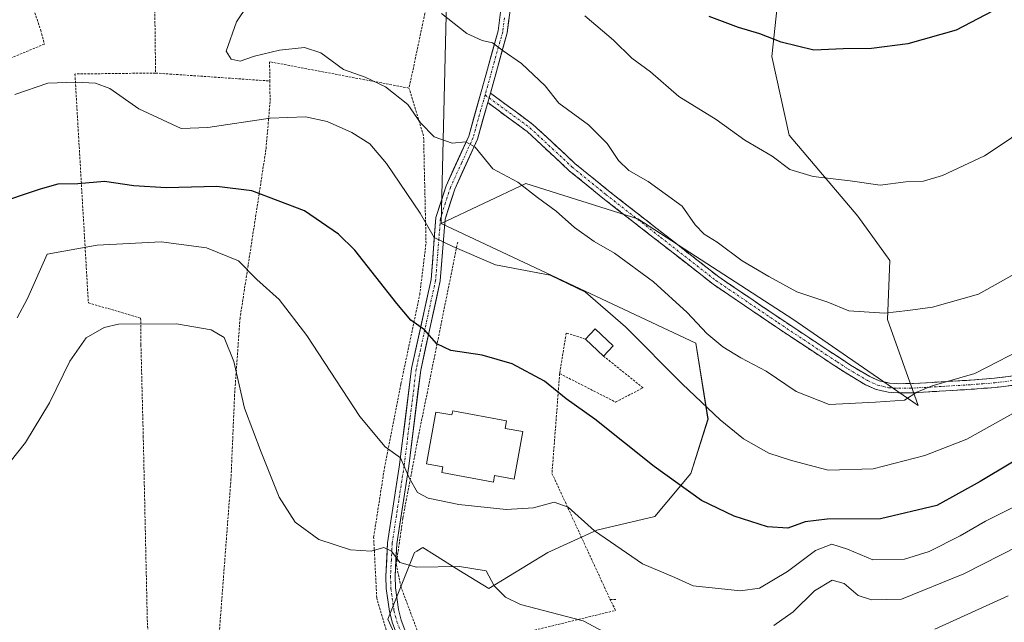
# Model space of a CAD drawing. Units: metres. Extents: x 603338 to 606762, y 4775484 to 4777850.
# Drawn here: x 605013 to 605226, y 4776205 to 4776335 of the extents above; entities that cross this region are included whole.
import ezdxf

# ---------------------------------------------------------------- set-up
doc = ezdxf.new("R2010")
doc.units = ezdxf.units.M
doc.header["$MEASUREMENT"] = 0
for name, pattern in [('TRAZO_Y_PUNTO', [1, 0.5, -0.25, 0, -0.25]), ('TRAZOS', [0.75, 0.5, -0.25]), ('TRAZOSX2', [1.5, 1, -0.5])]:
    doc.linetypes.add(name, pattern=pattern)
for name, color, linetype, lineweight in [('Alambrada', 19, 'TRAZOS', 0), ('Arbolado forestal CxS', 92, 'Continuous', 0), ('Camino', 19, 'TRAZOSX2', 0), ('Camino Cxs', 19, 'Continuous', 0), ('Camino eje', 19, 'TRAZO_Y_PUNTO', 0), ('Curva de nivel maestra', 36, 'Continuous', 30), ('Curva de nivel normal', 36, 'Continuous', 0), ('Edificación', 1, 'Continuous', 13), ('Edificación Cxs', 1, 'Continuous', 13), ('Edificación ligera', 1, 'Continuous', 0), ('Edificación ligera Cxs', 1, 'Continuous', 0), ('Pista', 135, 'Continuous', 13), ('Pista Cxs', 135, 'Continuous', 0), ('Pista eje', 135, 'TRAZO_Y_PUNTO', 0), ('Prado CxS', 92, 'Continuous', 0)]:
    doc.layers.add(name, color=color, linetype=linetype, lineweight=lineweight)

# ---------------------------------------------------------------- blocks, each defined once
blk = doc.blocks.new('*U165')
at = {"layer": 'Prado CxS', "color": 92, "linetype": 'Continuous', "lineweight": 0}
blk.add_polyline3d([(605105.4595, 4776360.6091, 219.2985), (605103.8363, 4776291.2871, 205.7168), (605158.9345, 4776265.3491, 208.3889), (605161.5981, 4776248.9101, 204.3486), (605157.8549, 4776237.1619, 200.8837), (605150.0925, 4776227.8477, 197.5727), (605137.5309, 4776224.8321, 194.8945), (605126.9407, 4776220.0173, 192.5671), (605114.1229, 4776212.2443, 189.63), (605107.6831, 4776216.2319, 189.4429), (605102.4049, 4776219.5009, 189.6118), (605099.8611, 4776221.0765, 190.2145), (605098.5523, 4776220.3067, 189.6544), (605098.0603, 4776220.0173, 189.4282), (605092.2827, 4776205.5711, 184.0785), (605096.6491, 4776195.8411, 181.5094), (605073.7733, 4776190.4961, 181.8259), (605057.6523, 4776188.2721, 182.4937), (605039.3069, 4776194.9403, 183.8321), (605024.3619, 4776194.1103, 184.2417), (605009.2877, 4776193.2733, 184.1427)], dxfattribs=at)
blk = doc.blocks.new('*U238')
at = {"layer": 'Curva de nivel normal', "color": 36, "linetype": 'Continuous', "lineweight": 0}
blk.add_polyline3d([(605226.56, 4776210.66, 185), (605210.74, 4776203.44, 185)], dxfattribs=at)

msp = doc.modelspace()

# ---------------------------------------------------------------- linework, layer by layer
at = {"layer": 'Alambrada', "color": 19, "linetype": 'TRAZOS', "lineweight": 0}
for points in [[(605041.51, 4776403.8, 218.24), (605040.81, 4776377.99, 212.05), (605041.73, 4776345.61, 208.11), (605041.99, 4776323.86, 206.7)], [(605003.73, 4776394.73, 219.36), (605005.51, 4776371.47, 212.32), (605008.19, 4776358.6, 210.08), (605013.17, 4776344.74, 208.67), (605017.12, 4776333.16, 207.29), (605017.92, 4776330.14, 206.73), (604993, 4776319.71, 207.19), (604978.96, 4776310.16, 208.2), (604974.73, 4776305.51, 208.33)], [(605100.85, 4776392.89, 223.82), (605103.99, 4776384.83, 222.61), (605104.87, 4776374.72, 220.77), (605103.33, 4776355.99, 217.5), (605100.76, 4776339.01, 214.52), (605097.67, 4776324.3, 211.95), (605096.85, 4776320.6, 210.99)], [(605096.85, 4776320.6, 210.99), (605066.68, 4776326.3, 209.03), (605066.72, 4776322.14, 207.38)], [(605041.99, 4776323.86, 206.7), (605024.53, 4776323.65, 205.47), (605027.44, 4776274.1, 191.86), (605038.76, 4776270.79, 190.19), (605038.82, 4776264.98, 188.68), (605039.32, 4776245.25, 187.04), (605040.21, 4776204.79, 185.57), (605040.83, 4776194.93, 184.69)], [(605041.99, 4776323.86, 206.7), (605066.72, 4776322.14, 207.38)], [(605066.72, 4776322.14, 207.38), (605066.79, 4776317.69, 205.95), (605065.89, 4776307.32, 202.77), (605062.03, 4776282.22, 194.97), (605060.28, 4776270.82, 192.17), (605059.1, 4776254.24, 189.46), (605058.32, 4776236.01, 187.71), (605055.6, 4776200.3, 185.75), (605054.35, 4776189.17, 183.98)], [(605054.35, 4776189.17, 183.98), (605055.71, 4776188.91, 183.9), (605060.52, 4776188.97, 183.96), (605069.11, 4776190.09, 184.11), (605080.59, 4776192.26, 183.48), (605088.9, 4776194.65, 183.05), (605094.82, 4776196.36, 182.88), (605092.51, 4776201.15, 184.3), (605089.87, 4776210.22, 186.52), (605089.21, 4776223.37, 190.42), (605091.55, 4776238.32, 194.03), (605095.12, 4776256.58, 197.25), (605099.18, 4776275.85, 201.03), (605100.55, 4776286.99, 203.59), (605100.02, 4776310.26, 209.21), (605096.85, 4776320.6, 210.99)], [(605107.4, 4776287.26, 205.63), (605098.86, 4776245, 195.95), (605095.53, 4776227.44, 192.76), (605094.11, 4776217.47, 188.98), (605095.06, 4776212.72, 186.76), (605100.75, 4776197.53, 182.57), (605141.58, 4776207.49, 191.21), (605140.4, 4776209.87, 191.84)], [(605135.06, 4776266.25, 202.97), (605130.91, 4776267.56, 202.53), (605129.48, 4776258.77, 201.46)], [(605129.48, 4776258.77, 201.46), (605141.59, 4776252.6, 202), (605147.53, 4776255.69, 202.67), (605138.98, 4776262.57, 202.96)], [(605129.48, 4776258.77, 201.46), (605127.82, 4776237.17, 196.07), (605140.4, 4776209.87, 191.84)], [(605140.4, 4776209.87, 191.84), (605141.82, 4776209.87, 191.97)]]:
    msp.add_polyline3d(points, dxfattribs=at)
at = {"layer": 'Arbolado forestal CxS', "color": 92, "linetype": 'Continuous', "lineweight": 0}
msp.add_polyline3d([(605207.07, 4776251.85, 207.47), (605180, 4776270.57, 212.99), (605146.42, 4776292.3, 212.23), (605122.13, 4776299.95, 210.04), (605103.84, 4776291.29, 205.72), (605105.46, 4776360.61, 219.3), (605110.23, 4776404.09, 228.52), (605120.08, 4776404.09, 231.36), (605142.97, 4776404.62, 237.13), (605171.18, 4776407.81, 243.07), (605187.72, 4776409.11, 242.07), (605178.54, 4776360.84, 231.78), (605177.25, 4776344.37, 227.82), (605175.43, 4776327.44, 223.67), (605179.16, 4776310.4, 220.83), (605194.06, 4776292.84, 218.23), (605200.98, 4776283.26, 216.74), (605200.45, 4776270.48, 213.49), (605207.07, 4776251.85, 207.47)], close=True, dxfattribs=at)
for points in [[(605187.72, 4776409.11, 242.07), (605178.54, 4776360.84, 231.78), (605177.25, 4776344.37, 227.82), (605175.43, 4776327.44, 223.67), (605179.16, 4776310.4, 220.83), (605194.06, 4776292.84, 218.23), (605200.98, 4776283.26, 216.74), (605200.45, 4776270.48, 213.49), (605207.07, 4776251.85, 207.47), (605180, 4776270.57, 212.99), (605146.42, 4776292.3, 212.23), (605122.13, 4776299.95, 210.04), (605103.84, 4776291.29, 205.72)], [(605187.72, 4776409.11, 242.07), (605171.18, 4776407.81, 243.07), (605142.97, 4776404.62, 237.13), (605120.08, 4776404.09, 231.36), (605110.23, 4776404.09, 228.52), (605105.46, 4776360.61, 219.3), (605103.84, 4776291.29, 205.72)], [(605187.72, 4776409.11, 242.07), (605178.54, 4776360.84, 231.78), (605177.25, 4776344.37, 227.82), (605175.43, 4776327.44, 223.67), (605179.16, 4776310.4, 220.83), (605194.06, 4776292.84, 218.23), (605200.98, 4776283.26, 216.74), (605200.45, 4776270.48, 213.49), (605207.07, 4776251.85, 207.47), (605180, 4776270.57, 212.99), (605146.42, 4776292.3, 212.23), (605122.13, 4776299.95, 210.04), (605103.84, 4776291.29, 205.72)], [(605096.65, 4776195.84, 181.51), (605092.28, 4776205.57, 184.08), (605098.06, 4776220.02, 189.43), (605098.55, 4776220.31, 189.65), (605099.86, 4776221.08, 190.21), (605102.4, 4776219.5, 189.61), (605107.68, 4776216.23, 189.44), (605114.12, 4776212.24, 189.63), (605126.94, 4776220.02, 192.57), (605137.53, 4776224.83, 194.89), (605150.09, 4776227.85, 197.57), (605157.85, 4776237.16, 200.88), (605161.6, 4776248.91, 204.35), (605158.93, 4776265.35, 208.39), (605103.84, 4776291.29, 205.72), (605122.13, 4776299.95, 210.04), (605146.42, 4776292.3, 212.23), (605180, 4776270.57, 212.99), (605207.07, 4776251.85, 207.47), (605200.45, 4776270.48, 213.49), (605200.98, 4776283.26, 216.74), (605194.06, 4776292.84, 218.23), (605179.16, 4776310.4, 220.83), (605175.43, 4776327.44, 223.67), (605177.25, 4776344.37, 227.82)], [(605103.84, 4776291.29, 205.72), (605158.93, 4776265.35, 208.39), (605161.6, 4776248.91, 204.35), (605157.85, 4776237.16, 200.88), (605150.09, 4776227.85, 197.57), (605137.53, 4776224.83, 194.89), (605126.94, 4776220.02, 192.57), (605114.12, 4776212.24, 189.63), (605107.68, 4776216.23, 189.44), (605102.4, 4776219.5, 189.61), (605099.86, 4776221.08, 190.21), (605098.55, 4776220.31, 189.65), (605098.06, 4776220.02, 189.43), (605092.28, 4776205.57, 184.08), (605096.65, 4776195.84, 181.51)]]:
    msp.add_polyline3d(points, dxfattribs=at)
at = {"layer": 'Camino', "color": 19, "linetype": 'TRAZOSX2', "lineweight": 0}
for points in [[(605114.48, 4776319.51), (605123.69, 4776312.75), (605132.87, 4776304.22), (605140.07, 4776298.36), (605163.92, 4776279.72), (605177.35, 4776270.6), (605187.75, 4776263.7), (605192.47, 4776260.6), (605196.62, 4776258.14), (605198.63, 4776257.24), (605200.91, 4776256.71), (605202.89, 4776256.59), (605206.12, 4776256.63), (605218.47, 4776257.36), (605223.62, 4776257.77), (605237.63, 4776259.51), (605247.41, 4776261.81), (605266.45, 4776267.25), (605281.46, 4776271.7), (605289.32, 4776274.3), (605298.4, 4776278.03), (605318.15, 4776287.78), (605318.59, 4776286.88)], [(605202.85, 4776254.59), (605200.62, 4776254.72), (605197.99, 4776255.34), (605195.7, 4776256.36), (605191.41, 4776258.91), (605186.65, 4776262.03), (605176.24, 4776268.94), (605162.74, 4776278.11), (605138.83, 4776296.79), (605131.56, 4776302.71), (605122.41, 4776311.21), (605113.9, 4776317.45)], [(605318.59, 4776286.88), (605319.03, 4776285.98), (605299.22, 4776276.2), (605290.02, 4776272.43), (605282.06, 4776269.79), (605267.01, 4776265.33), (605247.92, 4776259.88), (605237.98, 4776257.54), (605223.82, 4776255.78), (605218.61, 4776255.37), (605206.2, 4776254.63), (605202.85, 4776254.59)]]:
    msp.add_lwpolyline(points, dxfattribs=at)
at = {"layer": 'Camino Cxs', "color": 19, "linetype": 'Continuous', "lineweight": 0}
msp.add_lwpolyline([(605114.48, 4776319.51), (605114.19, 4776318.48), (605113.9, 4776317.45)], dxfattribs=at)
msp.add_polyline3d([(605228.54, 4776256.37, 207.27), (605223.82, 4776255.78, 208.13), (605221.22, 4776255.58, 208.58), (605218.61, 4776255.37, 208.96), (605214.47, 4776255.12, 209.5), (605210.34, 4776254.88, 209.84), (605206.2, 4776254.63, 210.06), (605202.85, 4776254.59, 210.11), (605200.62, 4776254.72, 210.19), (605197.99, 4776255.34, 210.42), (605195.7, 4776256.36, 210.77), (605191.41, 4776258.91, 211.73), (605189.03, 4776260.47, 211.93), (605186.65, 4776262.03, 212.16), (605183.18, 4776264.33, 212.31), (605179.71, 4776266.64, 212.45), (605176.24, 4776268.94, 212.61), (605172.87, 4776271.23, 212.68), (605169.49, 4776273.53, 212.77), (605166.12, 4776275.82, 212.62), (605162.74, 4776278.11, 212.33), (605159.32, 4776280.78, 212.2), (605155.91, 4776283.45, 212.33), (605152.49, 4776286.12, 212.19), (605149.08, 4776288.78, 212.1), (605145.66, 4776291.45, 211.96), (605142.25, 4776294.12, 211.99), (605138.83, 4776296.79, 211.99), (605135.2, 4776299.75, 211.98), (605131.56, 4776302.71, 212.01), (605128.51, 4776305.54, 212.06), (605125.46, 4776308.38, 211.94), (605122.41, 4776311.21, 212.04), (605119.57, 4776313.29, 212), (605116.74, 4776315.37, 212.16), (605113.9, 4776317.45, 212.01), (605113.9, 4776317.45, 212.01), (605114.19, 4776318.48, 212.13), (605114.48, 4776319.51, 212.38), (605117.55, 4776317.26, 212.3), (605120.62, 4776315, 212.26), (605123.69, 4776312.75, 212.41), (605126.75, 4776309.91, 212.37), (605129.81, 4776307.06, 212.38), (605132.87, 4776304.22, 212.39), (605136.47, 4776301.29, 212.33), (605140.07, 4776298.36, 212.37), (605143.48, 4776295.7, 212.51), (605146.88, 4776293.03, 212.29), (605150.29, 4776290.37, 212.55), (605153.7, 4776287.71, 212.73), (605157.11, 4776285.05, 212.89), (605160.51, 4776282.38, 212.66), (605163.92, 4776279.72, 212.86), (605167.28, 4776277.44, 213.08), (605170.64, 4776275.16, 213.18), (605173.99, 4776272.88, 213.16), (605177.35, 4776270.6, 213.07), (605180.82, 4776268.3, 212.87), (605184.28, 4776266, 212.73), (605187.75, 4776263.7, 212.49), (605190.11, 4776262.15, 212.25), (605192.47, 4776260.6, 211.98), (605196.62, 4776258.14, 211.09), (605198.63, 4776257.24, 210.79), (605200.91, 4776256.71, 210.56), (605202.89, 4776256.59, 210.49), (605206.12, 4776256.63, 210.45), (605210.24, 4776256.87, 210.62), (605214.35, 4776257.12, 210.33), (605218.47, 4776257.36, 209.77), (605221.05, 4776257.57, 209.46), (605223.62, 4776257.77, 208.97), (605228.29, 4776258.35, 208.02)], dxfattribs=at)
at = {"layer": 'Camino eje', "color": 19, "linetype": 'TRAZO_Y_PUNTO', "lineweight": 0}
for points in [[(605113.33, 4776319.11), (605114.19, 4776318.48)], [(605114.19, 4776318.48), (605123.05, 4776311.98), (605132.22, 4776303.47), (605139.45, 4776297.58), (605151.38, 4776288.26), (605163.33, 4776278.92), (605176.8, 4776269.77), (605187.2, 4776262.87), (605189.56, 4776261.32), (605191.94, 4776259.76), (605194.02, 4776258.53), (605196.16, 4776257.25), (605197.17, 4776256.8), (605198.31, 4776256.29), (605199.63, 4776255.98), (605200.77, 4776255.72), (605201.88, 4776255.65), (605202.87, 4776255.59), (605206.16, 4776255.63), (605212.37, 4776256), (605218.54, 4776256.37), (605221.12, 4776256.57), (605223.72, 4776256.78), (605237.81, 4776258.53)]]:
    msp.add_lwpolyline(points, dxfattribs=at)
at = {"layer": 'Curva de nivel maestra', "color": 36, "linetype": 'Continuous', "lineweight": 30}
for points in [[(605223.17, 4776337.24, 225), (605215.35, 4776333.11, 225), (605204.88, 4776330.18, 225), (605197.02, 4776329.18, 225), (605190.84, 4776329.07, 225), (605184.5, 4776328.84, 225), (605177.47, 4776330.52, 225), (605172.81, 4776332.36, 225), (605168.17, 4776333.74, 225), (605161.86, 4776336.08, 225)], [(605240.84, 4776247.52, 200), (605220.51, 4776235.41, 200), (605211.17, 4776230.22, 200), (605198.98, 4776227.35, 200), (605187.41, 4776227.22, 200), (605182.65, 4776226.66, 200), (605178.92, 4776225.32, 200), (605174.51, 4776225.56, 200), (605167.26, 4776227.91, 200), (605160.17, 4776231.3, 200), (605149.91, 4776238.67, 200), (605137.12, 4776248.87, 200), (605130.91, 4776253.31, 200), (605126.17, 4776257.12, 200), (605119.21, 4776260.9, 200), (605112.67, 4776262.75, 200), (605105.91, 4776263.74, 200), (605102.87, 4776265.24, 200), (605100.21, 4776268.28, 200), (605097.26, 4776270.34, 200), (605094.2, 4776273.94, 200), (605085.1, 4776285.52, 200), (605081.61, 4776288.95, 200), (605074.27, 4776293.99, 200), (605062.81, 4776298.38, 200), (605055.25, 4776299.31, 200), (605044.28, 4776298.99, 200), (605037.27, 4776299.44, 200), (605030.95, 4776300.34, 200), (605025.17, 4776299.89, 200), (605020.84, 4776299.76, 200), (605017.01, 4776298.71, 200), (605006.84, 4776295.33, 200)]]:
    msp.add_polyline3d(points, dxfattribs=at)
at = {"layer": 'Curva de nivel normal', "color": 36, "linetype": 'Continuous', "lineweight": 0}
for points in [[(605257.29, 4776347.81, 220), (605246.55, 4776331.76, 220), (605230.93, 4776313.28, 220), (605227.26, 4776309.75, 220), (605221.49, 4776305.92, 220), (605212.36, 4776301.67, 220), (605208.26, 4776300.42, 220), (605204.44, 4776300.32, 220), (605198.86, 4776299.57, 220), (605192.37, 4776300.54, 220), (605184.4, 4776301.47, 220), (605179.32, 4776302.95, 220), (605175.47, 4776305.88, 220), (605169.55, 4776309.32, 220), (605163.35, 4776313.79, 220), (605155.28, 4776318.76, 220), (605149.18, 4776324.15, 220), (605145.09, 4776327.1, 220), (605141.12, 4776330.99, 220), (605134.95, 4776336.25, 220)], [(605231.74, 4776265.18, 210), (605219.36, 4776258.77, 210), (605210.17, 4776256.15, 210), (605206.84, 4776254.74, 210), (605204.17, 4776253.03, 210), (605197.84, 4776252.55, 210), (605187.83, 4776252.09, 210), (605180.66, 4776254.88, 210), (605174.22, 4776259.32, 210), (605168.74, 4776262.17, 210), (605164.82, 4776264.59, 210), (605161.36, 4776267.46, 210), (605157.1, 4776271.98, 210), (605149.77, 4776278.64, 210), (605141.33, 4776284.88, 210), (605136.98, 4776287.41, 210), (605132.7, 4776290.4, 210), (605128.74, 4776293.92, 210), (605124.68, 4776296.88, 210), (605120.45, 4776300.26, 210), (605115, 4776303.14, 210), (605111.22, 4776307.81, 210), (605109.14, 4776308.95, 210), (605106.21, 4776308.65, 210), (605102.3, 4776310.07, 210), (605099.34, 4776313.11, 210), (605096.6, 4776317.04, 210), (605091.8, 4776320.9, 210), (605087.34, 4776322.99, 210), (605082.67, 4776324.64, 210), (605077.78, 4776328.26, 210), (605074.24, 4776329.4, 210), (605068.84, 4776328.83, 210), (605063.44, 4776327.5, 210), (605060.33, 4776326.41, 210), (605058.36, 4776326.9, 210), (605057.27, 4776328.61, 210), (605059.49, 4776334.94, 210), (605064.24, 4776342.1, 210)], [(605228.51, 4776280.63, 215), (605220.19, 4776275.94, 215), (605210.23, 4776273.17, 215), (605204.86, 4776272.47, 215), (605199.84, 4776271.89, 215), (605192.12, 4776272.39, 215), (605187.54, 4776274.23, 215), (605180.82, 4776276.47, 215), (605174.8, 4776279.78, 215), (605169, 4776283.2, 215), (605163.55, 4776287.21, 215), (605160.8, 4776288.95, 215), (605158.8, 4776290.98, 215), (605156.01, 4776295.06, 215), (605148.65, 4776300.4, 215), (605144.48, 4776302.72, 215), (605142.19, 4776304.94, 215), (605139.8, 4776308.58, 215), (605135.75, 4776312.66, 215), (605129.3, 4776317.33, 215), (605126.31, 4776321.12, 215), (605121.22, 4776325.92, 215), (605117.26, 4776328.7, 215), (605114.92, 4776330.37, 215), (605112.72, 4776330.88, 215), (605109.37, 4776332.42, 215), (605103.9, 4776336.76, 215)], [(605228.78, 4776250.8, 205), (605217.66, 4776244.55, 205), (605208.53, 4776241.01, 205), (605197.37, 4776238.14, 205), (605187.6, 4776237.83, 205), (605179.68, 4776239.97, 205), (605174.79, 4776241.52, 205), (605169.26, 4776244.62, 205), (605164.25, 4776248.75, 205), (605156.09, 4776256.46, 205), (605143.73, 4776268.88, 205), (605135.11, 4776276.4, 205), (605127.45, 4776280.09, 205), (605115.58, 4776282.34, 205), (605106.37, 4776286.3, 205), (605102.31, 4776288.27, 205), (605099.31, 4776293.49, 205), (605091.99, 4776304.28, 205), (605088.39, 4776308.55, 205), (605084.49, 4776311, 205), (605079.16, 4776313.36, 205), (605074.47, 4776314.41, 205), (605066.83, 4776314.07, 205), (605053.34, 4776312.06, 205), (605047.56, 4776311.82, 205), (605038.34, 4776316.11, 205), (605032.06, 4776320.51, 205), (605029.01, 4776321.68, 205), (605024.75, 4776321.89, 205), (605018.67, 4776321.64, 205), (605011.51, 4776319.19, 205)], [(605011.99, 4776270.82, 195), (605014.28, 4776275.01, 195), (605018.55, 4776284.61, 195), (605029.31, 4776286.6, 195), (605043.2, 4776287.3, 195), (605052.99, 4776286.04, 195), (605059.94, 4776283.21, 195), (605063.92, 4776279.16, 195), (605068.74, 4776274.8, 195), (605074.76, 4776267.01, 195), (605086.2, 4776249.45, 195), (605091.7, 4776242.93, 195), (605095.03, 4776240.54, 195), (605096.93, 4776236.19, 195), (605098.7, 4776233.01, 195), (605101.02, 4776231.79, 195), (605107.67, 4776230.44, 195), (605117.87, 4776229.31, 195), (605123.8, 4776229.71, 195), (605128.31, 4776230.96, 195), (605131.31, 4776229.82, 195), (605137, 4776224.75, 195), (605147.45, 4776217.57, 195), (605154.42, 4776214.6, 195), (605158.37, 4776212.83, 195), (605168.64, 4776211.74, 195), (605172.73, 4776212.33, 195), (605178.8, 4776215.89, 195), (605184.86, 4776220.46, 195), (605188.41, 4776221.85, 195), (605191.81, 4776220.77, 195), (605197.27, 4776218.42, 195), (605204.17, 4776218.55, 195), (605209.51, 4776220.27, 195), (605216.17, 4776223.65, 195), (605221.7, 4776226.84, 195), (605231.93, 4776231.91, 195)], [(605139.08, 4776202.85, 190), (605134.6, 4776205.2, 190), (605120.99, 4776208.76, 190), (605117.75, 4776210.32, 190), (605115.28, 4776212.78, 190), (605113.6, 4776216.06, 190), (605107.78, 4776217.03, 190), (605098.51, 4776216.87, 190), (605094.87, 4776217.85, 190), (605093.09, 4776220.33, 190), (605091.42, 4776221.09, 190), (605088.64, 4776220.32, 190), (605084.17, 4776220.6, 190), (605077.34, 4776222.87, 190), (605072.23, 4776226.63, 190), (605068.77, 4776231.98, 190), (605064.88, 4776241.78, 190), (605061.25, 4776251.29, 190), (605058.9, 4776261.38, 190), (605056.85, 4776266.57, 190), (605054.04, 4776268.28, 190), (605046.55, 4776269.58, 190), (605033.97, 4776269.48, 190), (605030.87, 4776268.75, 190), (605026.96, 4776266.53, 190), (605023.42, 4776261.47, 190), (605019, 4776252.42, 190), (605013.84, 4776243.87, 190), (605005.17, 4776232.99, 190)], [(605253.16, 4776233.84, 190), (605217, 4776215.43, 190), (605203.5, 4776209.94, 190), (605197.02, 4776209.79, 190), (605194.12, 4776210.74, 190), (605191.11, 4776213.28, 190), (605188.51, 4776214.06, 190), (605184.65, 4776211.7, 190), (605180.05, 4776207.19, 190), (605175.88, 4776204.19, 190)]]:
    msp.add_polyline3d(points, dxfattribs=at)
at = {"layer": 'Edificación', "color": 1, "linetype": 'Continuous', "lineweight": 13}
msp.add_polyline3d([(605106.34, 4776250.7, 196.4), (605117.97, 4776248.56, 196.22), (605117.67, 4776246.91, 196.15), (605121.49, 4776246.21, 196.06), (605119.6, 4776235.9, 195.79), (605115.4, 4776236.67, 195.82), (605115.14, 4776235.26, 195.75), (605103.95, 4776237.32, 195.82), (605104.18, 4776238.6, 195.92), (605100.63, 4776239.25, 195.82), (605102.69, 4776250.43, 196.27), (605106.11, 4776249.81, 196.28), (605106.34, 4776250.7, 196.4)], dxfattribs=at)
at = {"layer": 'Edificación Cxs', "color": 1, "linetype": 'Continuous', "lineweight": 13}
msp.add_polyline3d([(605106.34, 4776250.7, 196.4), (605117.97, 4776248.56, 196.22), (605117.67, 4776246.91, 196.15), (605121.49, 4776246.21, 196.06), (605119.6, 4776235.9, 195.79), (605115.4, 4776236.67, 195.82), (605115.14, 4776235.26, 195.75), (605103.95, 4776237.32, 195.82), (605104.18, 4776238.6, 195.92), (605100.63, 4776239.25, 195.82), (605102.69, 4776250.43, 196.27), (605106.11, 4776249.81, 196.28), (605106.34, 4776250.7, 196.4)], close=True, dxfattribs=at)
at = {"layer": 'Edificación ligera', "color": 1, "linetype": 'Continuous', "lineweight": 0}
msp.add_polyline3d([(605141.05, 4776264.78, 203.4), (605138.98, 4776262.57, 202.96), (605135.06, 4776266.25, 202.97), (605137.14, 4776268.45, 203.43), (605141.05, 4776264.78, 203.4)], dxfattribs=at)
at = {"layer": 'Edificación ligera Cxs', "color": 1, "linetype": 'Continuous', "lineweight": 0}
msp.add_polyline3d([(605141.05, 4776264.78, 203.4), (605138.98, 4776262.57, 202.96), (605135.06, 4776266.25, 202.97), (605137.14, 4776268.45, 203.43), (605141.05, 4776264.78, 203.4)], close=True, dxfattribs=at)
at = {"layer": 'Pista', "color": 135, "linetype": 'Continuous', "lineweight": 13}
for points in [[(605109.92, 4776471.48), (605111.3, 4776462.77), (605113.39, 4776453.14), (605114.04, 4776448.61), (605114.29, 4776443.63), (605113.4, 4776434.79), (605109.05, 4776406.82), (605108.65, 4776403.66), (605108.58, 4776398.79), (605109.14, 4776394.89), (605109.84, 4776392.65), (605111.15, 4776389.86), (605115.55, 4776382.33), (605119.36, 4776373.87), (605120.08, 4776371.29), (605120.32, 4776368.69), (605119.98, 4776359.92), (605118.88, 4776338.58), (605118.13, 4776332.59), (605114.48, 4776319.51)], [(605098.27, 4776194.8), (605094.94, 4776200.34), (605093.29, 4776204.74), (605092.62, 4776207.27), (605091.94, 4776212.25), (605091.86, 4776214.9), (605092.22, 4776222.13), (605094.81, 4776239.02), (605097.43, 4776259.87), (605101.64, 4776279.16), (605102.69, 4776292.57), (605104.88, 4776299.44), (605109.8, 4776310.21), (605116.16, 4776332.98), (605116.89, 4776338.76)], [(605113.9, 4776317.45), (605111.69, 4776309.52), (605106.75, 4776298.72), (605104.66, 4776292.18), (605103.62, 4776278.86), (605099.4, 4776259.53), (605096.8, 4776238.74), (605094.22, 4776221.93), (605093.86, 4776214.88), (605093.94, 4776212.41), (605094.59, 4776207.66), (605095.19, 4776205.34), (605096.75, 4776201.22), (605100, 4776195.8), (605104.68, 4776190.6), (605107.65, 4776186.73), (605114.03, 4776175.77), (605119.13, 4776165.49)]]:
    msp.add_lwpolyline(points, dxfattribs=at)
at = {"layer": 'Pista Cxs', "color": 135, "linetype": 'Continuous', "lineweight": 0}
msp.add_lwpolyline([(605114.48, 4776319.51), (605114.19, 4776318.48), (605113.9, 4776317.45)], dxfattribs=at)
for points in [[(605093.29, 4776204.74, 185.11), (605092.62, 4776207.27, 185.79), (605092.28, 4776209.76, 186.28), (605091.94, 4776212.25, 186.68), (605091.86, 4776214.9, 187.41), (605092.04, 4776218.52, 188.79), (605092.22, 4776222.13, 189.93), (605092.87, 4776226.35, 191.39), (605093.52, 4776230.58, 192.72), (605094.16, 4776234.8, 193.86), (605094.81, 4776239.02, 194.94), (605095.33, 4776243.19, 195.7), (605095.86, 4776247.36, 195.79), (605096.38, 4776251.53, 196.37), (605096.91, 4776255.7, 197.2), (605097.43, 4776259.87, 198.1), (605098.48, 4776264.69, 199.14), (605099.54, 4776269.52, 199.99), (605100.59, 4776274.34, 201.02), (605101.64, 4776279.16, 201.99), (605101.99, 4776283.63, 203.13), (605102.34, 4776288.1, 204.28), (605102.69, 4776292.57, 205.31), (605103.79, 4776296.01, 206.18), (605104.88, 4776299.44, 206.96), (605106.52, 4776303.03, 207.71), (605108.16, 4776306.62, 209.26), (605109.8, 4776310.21, 210.33), (605111.07, 4776314.76, 211.39), (605112.34, 4776319.32, 212.26), (605113.62, 4776323.87, 213.31), (605114.89, 4776328.43, 214.36), (605116.16, 4776332.98, 215.54), (605116.53, 4776335.87, 216.38)], [(605118.51, 4776335.59, 216.85), (605118.13, 4776332.59, 215.85), (605116.91, 4776328.23, 214.51), (605115.7, 4776323.87, 213.55), (605114.48, 4776319.51, 212.38), (605114.48, 4776319.51, 212.38), (605114.19, 4776318.48, 212.13), (605113.9, 4776317.45, 212.01), (605112.8, 4776313.49, 211.36), (605111.69, 4776309.52, 210.1), (605110.04, 4776305.92, 209.24), (605108.4, 4776302.32, 208.12), (605106.75, 4776298.72, 207.27), (605105.71, 4776295.45, 206.51), (605104.66, 4776292.18, 205.77), (605104.31, 4776287.74, 204.91), (605103.97, 4776283.3, 203.48), (605103.62, 4776278.86, 202.38), (605102.57, 4776274.03, 201.32), (605101.51, 4776269.2, 200.19), (605100.46, 4776264.36, 199.26), (605099.4, 4776259.53, 198.15), (605098.88, 4776255.37, 197.12), (605098.36, 4776251.21, 196.31), (605097.84, 4776247.06, 195.88), (605097.32, 4776242.9, 195.91), (605096.8, 4776238.74, 195.34), (605096.16, 4776234.54, 194.32), (605095.51, 4776230.34, 193.37), (605094.87, 4776226.13, 192.14), (605094.22, 4776221.93, 190.66), (605094.04, 4776218.41, 189.45), (605093.86, 4776214.88, 187.58), (605093.94, 4776212.41, 186.72), (605094.59, 4776207.66, 185.91), (605095.19, 4776205.34, 185.12), (605096.75, 4776201.22, 183.77)]]:
    msp.add_polyline3d(points, dxfattribs=at)
at = {"layer": 'Pista eje', "color": 135, "linetype": 'TRAZO_Y_PUNTO', "lineweight": 0}
for points in [[(605117.52, 4776335.78), (605117.15, 4776332.79), (605113.33, 4776319.11)], [(605113.33, 4776319.11), (605112.14, 4776314.86), (605111.85, 4776313.83), (605110.75, 4776309.87), (605108.28, 4776304.47), (605105.82, 4776299.08), (605104.77, 4776295.81), (605103.68, 4776292.38), (605102.63, 4776279.01), (605098.42, 4776259.7), (605097.11, 4776249.28), (605095.81, 4776238.88), (605093.22, 4776222.03), (605093.04, 4776218.42), (605092.86, 4776214.89), (605092.9, 4776213.66), (605092.94, 4776212.33), (605093.61, 4776207.47), (605093.94, 4776206.2), (605094.24, 4776205.04), (605095.02, 4776202.98), (605095.85, 4776200.78), (605099.19, 4776195.21)]]:
    msp.add_lwpolyline(points, dxfattribs=at)
at = {"layer": 'Prado CxS', "color": 92, "linetype": 'Continuous', "lineweight": 0}
for points in [[(605187.72, 4776409.11, 242.07), (605171.18, 4776407.81, 243.07), (605142.97, 4776404.62, 237.13), (605120.08, 4776404.09, 231.36), (605110.23, 4776404.09, 228.52), (605105.46, 4776360.61, 219.3), (605103.84, 4776291.29, 205.72)], [(605103.84, 4776291.29, 205.72), (605158.93, 4776265.35, 208.39), (605161.6, 4776248.91, 204.35), (605157.85, 4776237.16, 200.88), (605150.09, 4776227.85, 197.57), (605137.53, 4776224.83, 194.89), (605126.94, 4776220.02, 192.57), (605114.12, 4776212.24, 189.63), (605107.68, 4776216.23, 189.44), (605102.4, 4776219.5, 189.61), (605099.86, 4776221.08, 190.21), (605098.55, 4776220.31, 189.65), (605098.06, 4776220.02, 189.43), (605092.28, 4776205.57, 184.08), (605096.65, 4776195.84, 181.51)]]:
    msp.add_polyline3d(points, dxfattribs=at)

# ---------------------------------------------------------------- block references
at = {"layer": 'Curva de nivel normal', "color": 36, "linetype": 'Continuous', "lineweight": 0}
msp.add_blockref('*U238', (0, 0), dxfattribs=at)
at = {"layer": 'Prado CxS', "color": 92, "linetype": 'Continuous', "lineweight": 0}
msp.add_blockref('*U165', (0, 0), dxfattribs=at)

doc.saveas('drawing.dxf')
